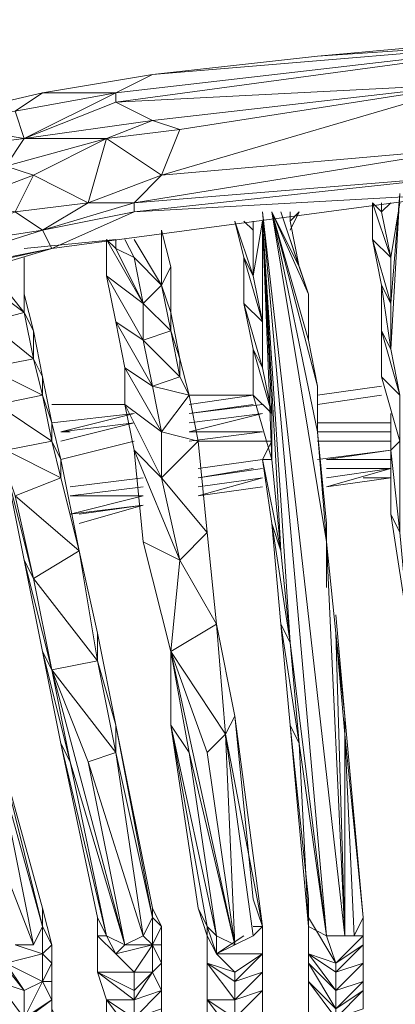
# Model space of a CAD drawing. Units: inches. Extents: x -12.8 to 10.9, y -17.7 to 10.4.
# Drawn here: x -8.2 to -5.9, y 4.2 to 10.3 of the extents above; entities that cross this region are included whole.
import ezdxf

# ---------------------------------------------------------------- set-up
doc = ezdxf.new("R2010")
doc.units = ezdxf.units.IN

msp = doc.modelspace()

# ---------------------------------------------------------------- linework, layer by layer
at = {"color": 139, "lineweight": 0}
for points in [[(-3.8999, 10.2985), (-6.3975, 10.0715)], [(-7.6487, 9.7876), (-4.6946, 10.185)], [(-4.6946, 10.185), (-7.4216, 9.9579)], [(-5.4325, 9.9012), (-4.6946, 10.185), (-7.4216, 9.9579)], [(-4.6946, 10.185), (-6.3975, 10.0715)], [(-6.3975, 10.0715), (-7.4216, 9.9579)], [(-7.4216, 9.9579), (-6.3975, 10.0715)], [(-6.3975, 10.0715), (-7.4216, 9.9579)], [(-7.6487, 9.8444), (-7.4216, 9.9579), (-8.1028, 9.8444)], [(-7.6487, 9.8444), (-7.4216, 9.9579), (-8.1028, 9.8444)], [(-7.4216, 9.9579), (-7.6487, 9.8444)], [(-5.4325, 9.9012), (-7.6487, 9.7876)], [(-7.6487, 9.7876), (-5.4325, 9.9012), (-7.4216, 9.6741)], [(-7.4216, 9.6741), (-7.2513, 9.6173), (-7.3649, 9.3335), (-5.4325, 9.9012), (-7.2513, 9.6173)], [(-5.4325, 9.9012), (-7.4216, 9.6741)], [(-7.3649, 9.3335), (-5.4325, 9.9012)], [(-7.2513, 9.6173), (-5.4325, 9.9012)], [(-8.1028, 9.8444), (-8.8407, 9.6741)], [(-8.2731, 9.7309), (-8.1028, 9.8444)], [(-7.6487, 9.8444), (-8.2731, 9.7309)], [(-8.1028, 9.8444), (-8.2731, 9.7309)], [(-8.2731, 9.7309), (-7.6487, 9.8444), (-8.2163, 9.5606)], [(-8.2163, 9.5606), (-7.6487, 9.8444)], [(-7.6487, 9.8444), (-8.2163, 9.5606)], [(-7.6487, 9.8444), (-8.1028, 9.8444)], [(-7.6487, 9.8444), (-8.1028, 9.8444)], [(-7.6487, 9.7876), (-7.6487, 9.8444)], [(-7.6487, 9.7876), (-8.2163, 9.5606)], [(-8.2163, 9.5606), (-7.6487, 9.7876), (-7.4216, 9.6741)], [(-8.2163, 9.5606), (-8.2731, 9.7309)], [(-8.2163, 9.5606), (-8.2731, 9.7309)], [(-7.7055, 9.5606), (-7.4216, 9.6741), (-8.2163, 9.5606)], [(-7.7055, 9.5606), (-7.4216, 9.6741)], [(-7.4216, 9.6741), (-7.7055, 9.5606)], [(-7.2513, 9.6173), (-7.4216, 9.6741)], [(-8.3299, 9.3903), (-8.2163, 9.5606), (-8.6704, 9.5038), (-8.5569, 9.6173)], [(-7.2513, 9.6173), (-7.7055, 9.5606)], [(-7.7055, 9.5606), (-7.2513, 9.6173)], [(-7.7055, 9.5606), (-7.2513, 9.6173), (-7.3649, 9.3335)], [(-8.3299, 9.3903), (-8.6704, 9.5038), (-8.2163, 9.5606)], [(-8.2163, 9.5606), (-8.6704, 9.5038)], [(-8.3299, 9.3903), (-8.2163, 9.5606)], [(-7.7055, 9.5606), (-8.3299, 9.3903)], [(-8.3299, 9.3903), (-7.7055, 9.5606), (-8.1596, 9.3335)], [(-7.7055, 9.5606), (-8.2163, 9.5606)], [(-8.1596, 9.3335), (-7.7055, 9.5606), (-8.2163, 9.5606)], [(-8.1596, 9.3335), (-7.7055, 9.5606)], [(-7.819, 9.1632), (-7.7055, 9.5606)], [(-7.819, 9.1632), (-7.7055, 9.5606)], [(-7.3649, 9.3335), (-7.7055, 9.5606)], [(-7.3649, 9.3335), (-7.7055, 9.5606)], [(-7.5352, 9.1632), (-5.4325, 9.5038)], [(-5.4325, 9.5038), (-7.5352, 9.1632)], [(-7.5352, 9.1065), (-5.4325, 9.3335), (-5.4325, 9.5038), (-7.5352, 9.1632), (-5.4325, 9.3335), (-5.4893, 9.22), (-3.8432, 9.3903), (-5.7164, 9.22), (-5.7164, 9.1065), (-5.7164, 8.8227), (-5.7731, 9.22)], [(-5.4325, 9.5038), (-7.3649, 9.3335)], [(-8.1596, 9.3335), (-8.3299, 9.3903)], [(-8.6137, 9.1632), (-8.1596, 9.3335)], [(-8.2731, 9.1065), (-8.1596, 9.3335)], [(-7.819, 9.1632), (-8.1596, 9.3335)], [(-8.1028, 8.9929), (-7.819, 9.1632), (-8.1596, 9.3335)], [(-7.3649, 9.3335), (-7.819, 9.1632)], [(-7.819, 9.1632), (-7.3649, 9.3335), (-7.5352, 9.1632)], [(-5.4325, 9.3335), (-7.5352, 9.1065)], [(-5.4325, 9.3335), (-7.5352, 9.1632)], [(-7.5352, 9.1065), (-5.4325, 9.3335)], [(-7.819, 9.1632), (-8.2731, 9.1065)], [(-7.819, 9.1632), (-8.2731, 9.1065)], [(-8.046, 8.8794), (-5.4893, 9.22), (-7.5352, 9.1065), (-8.1028, 8.9929)], [(-7.819, 9.1632), (-8.1028, 8.9929)], [(-8.1028, 8.9929), (-7.5352, 9.1632)], [(-8.1028, 8.9929), (-7.819, 9.1632)], [(-7.5352, 9.1632), (-8.1028, 8.9929)], [(-8.046, 8.8794), (-7.5352, 9.1065), (-7.5352, 9.1632), (-8.1028, 8.9929)], [(-5.4893, 9.22), (-8.046, 8.8794)], [(-7.5352, 9.1632), (-7.819, 9.1632)], [(-5.4893, 9.22), (-7.5352, 9.1065)], [(-7.5352, 9.1065), (-7.5352, 9.1632)], [(-6.0569, 9.1632), (-5.9434, 8.8227)], [(-6.0569, 8.9362), (-6.0569, 9.1632)], [(-6.0569, 9.1632), (-6.0569, 8.9362)], [(-6.0002, 9.1065), (-6.0569, 9.1632)], [(-6.0569, 9.1632), (-6.0002, 9.1065), (-5.9434, 8.8227)], [(-6.0002, 8.0824), (-5.8866, 7.685), (-5.8866, 7.9688), (-5.9434, 8.255), (-5.9434, 8.5388), (-5.9434, 8.8227), (-6.0002, 9.1065), (-6.0569, 9.1632)], [(-6.0002, 9.1065), (-5.9434, 9.1632)], [(-6.0002, 9.1065), (-6.0002, 9.1632)], [(-5.9434, 9.1632), (-6.0002, 9.1065)], [(-6.0002, 9.1065), (-6.0002, 9.1632)], [(-6.0002, 9.1065), (-5.9434, 9.1632)], [(-5.8866, 9.22), (-5.9434, 8.255)], [(-5.9434, 8.255), (-5.8866, 9.22)], [(-5.9434, 8.255), (-5.8866, 9.22), (-5.9434, 8.5388)], [(-5.9434, 8.8227), (-5.8866, 9.1632)], [(-5.9434, 8.8227), (-5.8866, 9.1632)], [(-8.1028, 8.9929), (-8.2731, 9.1065)], [(-7.5352, 9.1065), (-8.1028, 8.9929)], [(-8.046, 8.8794), (-7.5352, 9.1065)], [(-7.5352, 9.1065), (-8.046, 8.8794)], [(-6.7381, 9.1065), (-6.3408, 4.6174), (-6.5678, 6.4362)], [(-6.3408, 4.6174), (-6.7381, 9.1065)], [(-6.7381, 9.0497), (-6.5678, 6.4362), (-6.3408, 4.6174), (-6.7381, 9.1065), (-6.2272, 4.6174), (-6.3408, 7.0606), (-6.6813, 9.1065), (-6.3975, 7.7418), (-5.9434, 7.7418)], [(-6.6813, 9.1065), (-6.3408, 7.0606), (-6.2272, 4.6174)], [(-6.6813, 9.1065), (-6.4543, 8.3118)], [(-6.3975, 8.0256), (-6.6813, 9.1065)], [(-6.3408, 7.0606), (-6.6813, 9.1065)], [(-6.4543, 8.5956), (-6.6813, 9.1065)], [(-6.6813, 9.1065), (-6.4543, 8.5956)], [(-6.4543, 8.3118), (-6.6813, 9.1065)], [(-6.3975, 7.7418), (-6.6813, 9.1065)], [(-6.6246, 9.1065), (-6.511, 8.7659)], [(-6.5678, 9.1065), (-6.5678, 9.0497), (-6.511, 8.7659), (-6.6246, 9.1065)], [(-6.5678, 9.1065), (-6.5678, 9.0497)], [(-6.5678, 9.0497), (-6.5678, 9.1065)], [(-6.5678, 9.1065), (-6.5678, 9.0497), (-6.511, 8.7659)], [(-6.511, 9.1065), (-6.5678, 8.9929)], [(-6.5678, 9.0497), (-6.511, 9.1065)], [(-6.5678, 9.0497), (-6.511, 9.1065), (-6.5678, 8.9929)], [(-5.9434, 8.8227), (-6.0002, 9.1065)], [(-6.9108, 9.0497), (-6.854, 8.8227)], [(-6.9108, 9.0497), (-6.7972, 8.7091)], [(-6.854, 8.8227), (-6.9108, 9.0497)], [(-6.7972, 8.9929), (-6.854, 9.0497)], [(-6.854, 9.0497), (-6.7972, 8.9929)], [(-6.854, 9.0497), (-6.7972, 8.9929), (-6.7972, 8.7091)], [(-6.854, 9.0497), (-6.7972, 8.9929), (-6.7972, 9.0497)], [(-6.7972, 8.9929), (-6.7972, 9.0497)], [(-6.7972, 8.7091), (-6.7381, 9.0497), (-6.7381, 8.4253)], [(-6.7381, 8.4253), (-6.7381, 9.0497), (-6.7972, 8.7091)], [(-6.6813, 7.5715), (-6.7381, 9.0497)], [(-6.7381, 9.0497), (-6.6813, 7.5715), (-6.6813, 7.8553)], [(-6.7381, 8.4253), (-6.7381, 9.0497), (-6.7381, 8.1391)], [(-6.7381, 9.0497), (-6.5678, 6.4362), (-6.6246, 7.0038)], [(-6.7381, 9.0497), (-6.6813, 7.8553)], [(-6.7381, 8.1391), (-6.7381, 9.0497)], [(-6.7381, 8.1391), (-6.7381, 9.0497)], [(-6.6813, 7.685), (-6.7381, 7.5715), (-6.6246, 7.0038), (-6.7381, 9.0497), (-6.6813, 7.5715)], [(-6.7381, 9.0497), (-6.6813, 7.8553)], [(-6.511, 8.7659), (-6.5678, 9.0497)], [(-9.1813, 8.6524), (-8.1028, 8.9929)], [(-8.1028, 8.9929), (-9.1813, 8.6524)], [(-8.1028, 8.9929), (-8.8407, 8.8794)], [(-8.046, 8.8794), (-8.1028, 8.9929)], [(-7.4784, 8.5388), (-7.3649, 8.6524), (-7.3649, 8.9929)], [(-7.3081, 8.7659), (-7.3649, 8.9929)], [(-7.3649, 8.6524), (-7.3649, 8.9929)], [(-7.1946, 7.9688), (-7.2513, 8.1959), (-7.3081, 8.4821), (-7.3081, 8.7659), (-7.3649, 8.9929)], [(-6.7972, 7.9688), (-6.6813, 7.5715), (-6.6813, 7.8553), (-6.7381, 8.1391), (-6.7972, 8.255), (-6.854, 8.5388), (-6.7381, 8.1391), (-6.7381, 8.4253), (-6.7972, 8.7091), (-6.7972, 8.9929)], [(-6.7972, 8.7091), (-6.7972, 8.9929)], [(-7.6487, 8.9362), (-8.2163, 8.8794)], [(-7.7055, 8.9362), (-7.6487, 8.8794), (-7.6487, 8.9362), (-8.2163, 8.8794)], [(-7.7055, 8.9362), (-7.4784, 8.5388)], [(-7.7055, 8.7091), (-7.7055, 8.9362)], [(-7.7055, 8.9362), (-7.7055, 8.7091)], [(-7.7055, 8.9362), (-7.6487, 8.8794)], [(-7.4784, 8.5388), (-7.7055, 8.9362)], [(-7.6487, 8.9362), (-7.6487, 8.8794)], [(-7.5919, 8.9362), (-7.5352, 8.8227), (-7.6487, 8.8794), (-7.6487, 8.9362)], [(-7.5352, 8.8227), (-7.5919, 8.9362)], [(-7.5919, 8.9362), (-7.5352, 8.8227), (-7.3649, 8.6524), (-7.5352, 8.9362)], [(-7.5352, 8.9362), (-7.3649, 8.6524)], [(-7.3649, 8.6524), (-7.5352, 8.9362)], [(-6.4543, 8.5956), (-6.5678, 8.9362)], [(-6.5678, 8.9362), (-6.4543, 8.5956), (-6.511, 8.7659)], [(-6.4543, 8.3118), (-6.4543, 8.5956), (-6.5678, 8.9362)], [(-6.0569, 8.9362), (-5.9434, 8.5388)], [(-6.0002, 8.6524), (-6.0569, 8.9362)], [(-6.0569, 8.9362), (-5.9434, 8.8227), (-5.9434, 8.5388)], [(-6.0569, 8.9362), (-6.0002, 8.6524)], [(-8.046, 8.8794), (-9.7489, 8.3685)], [(-9.7489, 8.3685), (-8.046, 8.8794), (-8.5569, 8.7659)], [(-8.046, 8.8794), (-9.1813, 8.6524)], [(-8.046, 8.8794), (-8.5569, 8.7659)], [(-7.4784, 8.3118), (-7.4784, 8.5388), (-7.5352, 8.8227), (-7.6487, 8.8794)], [(-7.5919, 7.9121), (-7.3649, 7.458), (-7.3649, 7.7418), (-7.4216, 8.0256), (-7.4784, 8.3118), (-7.4784, 8.5388), (-7.6487, 8.8794), (-7.5352, 8.8227)], [(-8.4434, 8.4253), (-8.2163, 8.4821), (-8.2163, 8.8227), (-8.2163, 8.5956), (-8.1596, 8.3685), (-8.1028, 8.0824), (-8.046, 7.7985)], [(-8.2163, 8.5956), (-8.2163, 8.8227)], [(-8.2163, 8.8227), (-8.2163, 8.5956), (-8.2163, 8.4821)], [(-7.5352, 8.8227), (-7.3649, 8.6524), (-7.4784, 8.5388)], [(-7.4784, 8.5388), (-7.5352, 8.8227)], [(-6.854, 8.8227), (-6.7381, 8.4253), (-6.854, 8.5388)], [(-6.7381, 8.4253), (-6.854, 8.8227)], [(-6.854, 8.8227), (-6.854, 8.5388)], [(-5.9434, 8.5388), (-5.9434, 8.8227)], [(-8.4434, 8.7659), (-8.2163, 8.4821), (-8.4434, 8.6524), (-8.5001, 8.7659)], [(-8.2163, 8.4821), (-8.4434, 8.7659)], [(-8.4434, 8.7659), (-8.2163, 8.4821)], [(-7.4784, 8.5388), (-7.3081, 8.3685), (-7.3649, 8.6524), (-7.3081, 8.7659)], [(-7.3081, 8.7659), (-7.3649, 8.6524)], [(-7.3649, 8.6524), (-7.3081, 8.7659), (-7.3081, 8.4821)], [(-7.3081, 8.4821), (-7.3081, 8.7659)], [(-6.511, 8.7659), (-6.4543, 8.5956)], [(-7.7055, 8.7091), (-7.4784, 8.5388)], [(-7.4784, 8.3118), (-7.7055, 8.7091)], [(-7.7055, 8.7091), (-7.4784, 8.3118)], [(-7.6487, 8.4253), (-7.7055, 8.7091)], [(-7.7055, 8.7091), (-7.6487, 8.4253)], [(-6.7972, 8.7091), (-6.7381, 8.4253)], [(-8.4434, 8.4253), (-8.4434, 8.6524), (-8.2163, 8.4821)], [(-7.4784, 8.5388), (-7.3649, 8.6524), (-7.3081, 8.3685)], [(-7.3649, 8.6524), (-7.3081, 8.4821), (-7.3081, 8.3685)], [(-7.3081, 8.3685), (-7.3081, 8.4821), (-7.3649, 8.6524)], [(-6.0002, 8.6524), (-5.9434, 8.5388)], [(-5.9434, 8.255), (-6.0002, 8.6524)], [(-6.0002, 8.6524), (-5.9434, 8.255)], [(-6.0002, 8.3685), (-6.0002, 8.6524)], [(-8.2163, 8.4821), (-8.2163, 8.5956), (-8.1596, 8.3685)], [(-8.1596, 8.3685), (-8.2163, 8.5956)], [(-8.2163, 8.4821), (-8.2163, 8.5956)], [(-6.854, 8.5388), (-6.7381, 8.4253), (-6.7381, 8.1391)], [(-6.854, 8.5388), (-6.7381, 8.1391), (-6.7972, 8.255)], [(-6.854, 8.5388), (-6.7972, 8.255)], [(-5.9434, 8.255), (-5.9434, 8.5388)], [(-8.4434, 8.4253), (-8.2163, 8.4821), (-8.1596, 8.1959)], [(-8.4434, 8.4253), (-8.1596, 8.1959), (-8.2163, 8.4821)], [(-8.2163, 8.4821), (-8.1596, 8.3685)], [(-8.1596, 8.1959), (-8.2163, 8.4821)], [(-8.1596, 8.1959), (-8.1596, 8.3685), (-8.2163, 8.4821)], [(-7.3081, 8.3685), (-7.3081, 8.4821), (-7.2513, 8.1959)], [(-8.4434, 8.4253), (-8.1596, 8.1959)], [(-8.1596, 8.1959), (-8.1596, 8.3685)], [(-7.6487, 8.4253), (-7.4216, 8.0256)], [(-7.5919, 8.1391), (-7.6487, 8.4253)], [(-7.6487, 8.4253), (-7.4784, 8.3118)], [(-7.4216, 8.0256), (-7.6487, 8.4253)], [(-7.6487, 8.4253), (-7.5919, 8.1391)], [(-7.1378, 7.685), (-7.3649, 7.7418), (-7.1946, 7.9688), (-7.2513, 8.0824), (-7.4784, 8.3118), (-7.3081, 8.3685), (-7.2513, 8.0824), (-7.4216, 8.0256), (-7.1946, 7.9688), (-7.1378, 7.685), (-7.0811, 7.1174), (-7.0243, 6.5497), (-6.9108, 5.9797), (-6.7972, 4.8445), (-6.7381, 4.6742)], [(-7.2513, 8.0824), (-7.3081, 8.3685)], [(-7.3081, 8.3685), (-7.2513, 8.1959), (-7.2513, 8.0824)], [(-6.0002, 8.3685), (-5.8866, 7.9688)], [(-6.0002, 8.0824), (-6.0002, 8.3685)], [(-6.0002, 8.3685), (-5.9434, 8.255), (-5.8866, 7.9688)], [(-6.0002, 8.3685), (-6.0002, 8.0824)], [(-7.4216, 8.0256), (-7.4784, 8.3118)], [(-7.2513, 8.0824), (-7.4784, 8.3118)], [(-6.7972, 8.255), (-6.6813, 7.8553), (-6.7972, 7.9688)], [(-6.6813, 7.8553), (-6.7972, 8.255)], [(-6.7972, 8.255), (-6.7972, 7.9688)], [(-5.8866, 7.9688), (-5.9434, 8.255)], [(-8.3866, 7.9121), (-8.046, 7.685), (-8.1028, 7.9688), (-8.1596, 8.1959), (-8.4434, 8.1391)], [(-8.1028, 8.0824), (-8.1596, 8.1959)], [(-8.1028, 7.9688), (-8.1596, 8.1959)], [(-8.1596, 8.1959), (-8.1028, 7.9688)], [(-8.1596, 8.1959), (-8.1028, 8.0824), (-8.1028, 7.9688)], [(-7.2513, 8.1959), (-7.2513, 8.0824)], [(-7.2513, 8.0824), (-7.2513, 8.1959)], [(-8.4434, 8.1391), (-8.1028, 7.9688), (-8.3866, 7.9121)], [(-8.1028, 7.9688), (-8.4434, 8.1391)], [(-8.3866, 7.9121), (-8.1028, 7.9688), (-8.4434, 8.1391)], [(-7.5919, 8.1391), (-7.4216, 8.0256)], [(-7.3649, 7.7418), (-7.5919, 8.1391)], [(-7.5919, 8.1391), (-7.3649, 7.7418)], [(-7.5919, 7.9121), (-7.5919, 8.1391)], [(-7.5919, 8.1391), (-7.5919, 7.9121)], [(-6.7381, 8.1391), (-6.6813, 7.8553)], [(-8.1028, 8.0824), (-8.1028, 7.9688)], [(-8.1028, 7.9688), (-8.1028, 8.0824), (-8.046, 7.7985)], [(-8.046, 7.7985), (-8.1028, 8.0824)], [(-7.1946, 7.9688), (-7.2513, 8.0824)], [(-6.0002, 8.0824), (-5.8866, 7.685)], [(-6.0002, 8.0824), (-5.8866, 7.9688), (-5.8866, 7.685)], [(-7.3649, 7.7418), (-7.4216, 8.0256)], [(-7.1946, 7.9688), (-7.4216, 8.0256)], [(-6.3975, 8.0256), (-6.3975, 7.7418)], [(-6.3975, 7.9688), (-6.0002, 8.0256)], [(-6.3975, 7.7418), (-6.3975, 8.0256)], [(-6.3975, 7.9688), (-6.0002, 8.0256)], [(-6.3975, 7.7418), (-6.3975, 8.0256)], [(-8.1028, 7.9688), (-8.046, 7.7985)], [(-8.046, 7.685), (-8.1028, 7.9688)], [(-8.1028, 7.9688), (-8.046, 7.685)], [(-8.046, 7.685), (-8.046, 7.7985), (-8.1028, 7.9688)], [(-7.1946, 7.9688), (-7.3649, 7.7418)], [(-7.1946, 7.9121), (-6.7972, 7.9688)], [(-7.1946, 7.9121), (-6.7972, 7.9688)], [(-7.1946, 7.9688), (-6.7972, 7.9688), (-7.1946, 7.9121)], [(-7.1378, 7.685), (-7.1946, 7.9688)], [(-7.1946, 7.9688), (-7.1378, 7.685)], [(-6.7972, 7.9688), (-7.1946, 7.9688)], [(-7.1946, 7.9121), (-6.7972, 7.9688), (-7.1946, 7.9688)], [(-6.6813, 7.5715), (-6.7972, 7.9688)], [(-6.7972, 7.9688), (-6.6813, 7.5715)], [(-6.3975, 7.9121), (-6.0002, 7.9688)], [(-6.3975, 7.9121), (-6.0002, 7.9688)], [(-8.046, 7.685), (-8.3866, 7.9121)], [(-8.3866, 7.9121), (-8.046, 7.685), (-8.3299, 7.6282)], [(-8.046, 7.9121), (-7.5919, 7.9121)], [(-8.046, 7.9121), (-7.5919, 7.9121)], [(-8.046, 7.9121), (-7.5919, 7.9121)], [(-7.5919, 7.9121), (-8.046, 7.9121)], [(-7.5919, 7.9121), (-8.046, 7.9121)], [(-7.5919, 7.9121), (-8.046, 7.9121)], [(-7.3649, 7.458), (-7.5919, 7.9121)], [(-7.5352, 7.6282), (-7.5919, 7.9121)], [(-7.5919, 7.9121), (-7.5352, 7.6282)], [(-7.5919, 7.9121), (-7.5352, 7.6282), (-7.3649, 7.458)], [(-7.1946, 7.8553), (-6.7972, 7.9121)], [(-6.7381, 7.9121), (-7.1946, 7.8553)], [(-7.1946, 7.8553), (-6.7381, 7.9121)], [(-6.7972, 7.9121), (-7.1946, 7.8553), (-6.7381, 7.9121)], [(-7.5352, 7.8553), (-8.046, 7.7985)], [(-8.046, 7.7985), (-7.5352, 7.8553)], [(-7.9893, 7.5715), (-8.046, 7.7985), (-7.5352, 7.8553), (-7.9893, 7.7418)], [(-7.1946, 7.7985), (-6.7381, 7.8553)], [(-6.7381, 7.8553), (-7.1946, 7.7418)], [(-7.1946, 7.685), (-6.7381, 7.7418), (-7.1946, 7.7418), (-6.7381, 7.8553), (-7.1946, 7.7985)], [(-6.6813, 7.8553), (-6.6813, 7.5715)], [(-5.9434, 7.8553), (-5.9434, 7.6282)], [(-5.9434, 7.2309), (-5.8299, 6.493), (-5.8866, 7.1174), (-5.8866, 7.685), (-5.9434, 7.6282), (-5.9434, 7.8553)], [(-7.9893, 7.5715), (-8.046, 7.7985)], [(-8.046, 7.685), (-8.046, 7.7985), (-7.9893, 7.5715)], [(-7.9893, 7.685), (-7.5352, 7.7985)], [(-7.5352, 7.7985), (-7.9893, 7.685)], [(-7.9893, 7.7418), (-7.5352, 7.7985)], [(-7.9893, 7.685), (-7.5352, 7.7985), (-7.9893, 7.7418), (-7.9325, 7.7418)], [(-6.3975, 7.7985), (-5.9434, 7.7985)], [(-5.9434, 7.7985), (-6.3975, 7.7985)], [(-5.9434, 7.7985), (-6.3975, 7.7985)], [(-7.9893, 7.7418), (-7.9325, 7.7418)], [(-7.3649, 7.458), (-7.3649, 7.7418)], [(-7.1378, 7.685), (-7.3649, 7.7418)], [(-7.3649, 7.7418), (-7.3649, 7.458)], [(-7.1946, 7.7418), (-6.7381, 7.7418)], [(-6.7381, 7.7418), (-7.1946, 7.685)], [(-6.7381, 7.7418), (-7.1946, 7.7418)], [(-6.3975, 7.7418), (-6.3408, 7.0606)], [(-5.9434, 7.7418), (-6.3975, 7.7418)], [(-6.3975, 7.7418), (-6.3408, 7.1741), (-6.3408, 7.0606)], [(-6.3408, 7.1741), (-6.3975, 7.7418)], [(-6.3408, 6.7768), (-6.3408, 7.1741), (-6.3408, 7.0606), (-6.3975, 7.7418)], [(-7.8757, 7.0038), (-7.9893, 7.458), (-8.046, 7.685), (-8.3299, 7.6282)], [(-8.046, 7.685), (-7.9893, 7.5715)], [(-7.9893, 7.458), (-8.046, 7.685)], [(-8.046, 7.685), (-7.9893, 7.458)], [(-8.046, 7.685), (-7.9893, 7.5715), (-7.9893, 7.458)], [(-7.9893, 7.5715), (-7.5352, 7.685)], [(-7.9893, 7.5715), (-7.5352, 7.685)], [(-7.5352, 7.685), (-7.9893, 7.5715)], [(-7.4784, 7.0606), (-7.3081, 6.3794), (-7.2513, 6.9471), (-7.3649, 7.458), (-7.1378, 7.685)], [(-7.1378, 7.685), (-7.3649, 7.458)], [(-7.0811, 7.1174), (-7.1378, 7.685)], [(-7.1378, 7.685), (-7.0811, 7.1174)], [(-6.6813, 7.685), (-7.1378, 7.685)], [(-6.6813, 7.685), (-7.1378, 7.685)], [(-6.6813, 7.685), (-6.7381, 7.5715)], [(-6.7381, 7.5715), (-6.6813, 7.685)], [(-5.9434, 7.685), (-6.3975, 7.685)], [(-5.9434, 7.685), (-6.3975, 7.685)], [(-5.8866, 7.685), (-5.9434, 7.6282)], [(-5.9434, 7.6282), (-5.8866, 7.685), (-5.8866, 7.1174)], [(-8.3299, 7.6282), (-7.9893, 7.458), (-8.2731, 7.3444)], [(-7.9893, 7.458), (-8.3299, 7.6282)], [(-8.2731, 7.3444), (-7.9893, 7.458), (-8.3299, 7.6282)], [(-7.5352, 7.6282), (-7.2513, 6.9471), (-7.4784, 7.0606)], [(-7.2513, 6.9471), (-7.5352, 7.6282)], [(-7.3649, 7.458), (-7.5352, 7.6282)], [(-7.5352, 7.6282), (-7.4784, 7.0606)], [(-5.9434, 7.6282), (-6.3975, 7.5715)], [(-5.9434, 7.6282), (-6.3975, 7.5715)], [(-6.3408, 7.5715), (-5.9434, 7.6282)], [(-5.9434, 7.5715), (-6.3408, 7.5715), (-5.9434, 7.6282)], [(-5.9434, 7.6282), (-5.8866, 7.1174), (-5.9434, 7.2309)], [(-5.9434, 7.6282), (-5.9434, 7.2309)], [(-8.3299, 7.5147), (-8.1596, 6.8336), (-8.2163, 6.9471)], [(-8.3299, 7.5147), (-8.2731, 7.3444), (-8.1596, 6.8336)], [(-7.9893, 7.458), (-7.9893, 7.5715)], [(-7.6487, 5.7527), (-7.4216, 4.7309), (-7.4216, 4.7877), (-7.6487, 5.923), (-7.7622, 6.493), (-7.8757, 7.0038), (-7.9893, 7.5715)], [(-6.7381, 7.5715), (-7.1378, 7.5147)], [(-7.1378, 7.5147), (-6.7381, 7.5715)], [(-6.7381, 7.5147), (-7.1378, 7.458)], [(-7.1378, 7.458), (-6.7972, 7.5147)], [(-6.7381, 7.5147), (-7.1378, 7.458)], [(-7.1378, 7.458), (-6.7381, 7.5147)], [(-6.7972, 7.5147), (-7.1378, 7.458), (-6.7381, 7.5147)], [(-6.6813, 7.1741), (-6.7381, 7.5715)], [(-6.7381, 7.5715), (-6.6813, 7.5715)], [(-6.6246, 7.0038), (-6.7381, 7.5715)], [(-6.6246, 7.0038), (-6.6813, 7.5715)], [(-5.9434, 7.5715), (-6.3408, 7.5715)], [(-5.9434, 7.5147), (-6.3408, 7.5147)], [(-5.9434, 7.5147), (-6.3408, 7.4012)], [(-5.9434, 7.5147), (-6.3408, 7.458)], [(-6.3408, 7.4012), (-5.9434, 7.5147)], [(-6.3408, 7.5147), (-5.9434, 7.5147), (-6.3408, 7.458)], [(-6.3408, 7.4012), (-5.9434, 7.5147)], [(-7.8757, 7.0038), (-7.9893, 7.458)], [(-7.9893, 7.458), (-7.8757, 7.0038)], [(-7.4784, 7.458), (-7.9325, 7.4012)], [(-7.9325, 7.4012), (-7.4784, 7.458)], [(-7.0811, 7.1174), (-7.3649, 7.458)], [(-7.2513, 6.9471), (-7.3649, 7.458)], [(-7.3649, 7.458), (-7.2513, 6.9471)], [(-7.3649, 7.458), (-7.0811, 7.1174), (-7.2513, 6.9471)], [(-7.1378, 7.4012), (-6.7381, 7.458)], [(-7.1378, 7.4012), (-6.7381, 7.458)], [(-6.7381, 7.458), (-7.1378, 7.4012)], [(-6.7381, 7.4012), (-7.1378, 7.3444), (-6.7381, 7.458)], [(-7.1378, 7.3444), (-6.7381, 7.458), (-7.1378, 7.4012), (-6.7381, 7.458)], [(-6.3408, 7.4012), (-5.9434, 7.458)], [(-6.3408, 7.4012), (-5.9434, 7.458)], [(-6.3408, 7.4012), (-5.9434, 7.458)], [(-5.9434, 7.458), (-6.3408, 7.4012)], [(-5.9434, 7.458), (-6.1137, 7.458)], [(-6.1137, 7.458), (-5.9434, 7.458)], [(-6.1137, 7.458), (-5.9434, 7.458)], [(-8.2731, 4.5606), (-8.1596, 4.5606), (-8.1028, 4.6742), (-8.1028, 4.7877), (-8.3866, 5.8094), (-8.5001, 6.3794), (-8.6704, 6.8903), (-8.784, 7.4012)], [(-7.4784, 7.4012), (-7.9325, 7.3444)], [(-7.8757, 7.1741), (-7.4784, 7.2877), (-7.8757, 7.2309), (-7.4784, 7.2877), (-7.9325, 7.2309), (-7.4784, 7.3444), (-7.9325, 7.3444), (-7.4784, 7.4012)], [(-7.1378, 7.3444), (-6.7381, 7.4012)], [(-7.1378, 7.3444), (-6.7381, 7.4012)], [(-6.7381, 7.4012), (-7.1378, 7.3444)], [(-8.2731, 7.3444), (-7.8757, 7.0038), (-8.1596, 6.8336)], [(-7.8757, 7.0038), (-8.2731, 7.3444)], [(-7.9325, 7.3444), (-7.4784, 7.3444)], [(-7.4784, 7.3444), (-7.9325, 7.3444)], [(-7.9325, 7.2309), (-7.4784, 7.2877)], [(-7.4784, 7.2877), (-7.9325, 7.2309)], [(-7.4784, 7.2877), (-7.8757, 7.2309)], [(-7.4784, 7.2877), (-7.8757, 7.1741)], [(-5.9434, 7.2309), (-5.8866, 7.1174), (-5.8299, 6.493)], [(-5.9434, 7.2309), (-5.8299, 6.493)], [(-6.6246, 7.0038), (-6.6813, 7.1741)], [(-6.6813, 7.1741), (-6.6246, 6.5497)], [(-6.6813, 7.1741), (-6.5678, 6.4362), (-6.6246, 6.5497)], [(-6.6813, 7.1741), (-6.6246, 7.0038)], [(-6.5678, 6.4362), (-6.6813, 7.1741)], [(-6.3408, 7.1741), (-6.3408, 6.7768)], [(-6.3408, 6.7768), (-6.3408, 7.1741)], [(-7.0811, 7.1174), (-7.2513, 6.9471)], [(-7.2513, 6.9471), (-7.0811, 7.1174)], [(-7.4784, 7.0606), (-7.3081, 6.3794)], [(-7.3081, 6.3794), (-7.4784, 7.0606)], [(-6.511, 5.8094), (-6.3408, 4.6174), (-6.2272, 4.6174), (-6.284, 6.493), (-6.3408, 7.0606)], [(-6.3408, 7.0606), (-6.284, 6.493), (-6.2272, 4.6174)], [(-6.284, 6.493), (-6.3408, 7.0606)], [(-8.1596, 6.8336), (-7.7622, 6.3227), (-7.8757, 7.0038)], [(-7.8757, 7.0038), (-7.7622, 6.3227)], [(-7.7622, 6.493), (-7.8757, 7.0038)], [(-7.7622, 6.3227), (-7.8757, 7.0038)], [(-6.6246, 7.0038), (-6.5678, 6.4362), (-6.511, 5.8094), (-6.6246, 6.5497), (-6.5678, 5.923)], [(-8.2163, 6.9471), (-8.1028, 6.3794)], [(-8.2163, 6.9471), (-8.1596, 6.8336), (-8.046, 6.2659)], [(-8.2163, 6.9471), (-8.046, 6.2659), (-8.1596, 6.8336)], [(-7.3081, 6.3794), (-7.2513, 6.9471)], [(-7.2513, 6.9471), (-7.3081, 6.3794)], [(-7.0243, 6.5497), (-7.2513, 6.9471)], [(-7.0243, 6.5497), (-7.2513, 6.9471)], [(-7.7622, 6.3227), (-8.1596, 6.8336)], [(-8.1596, 6.8336), (-7.7622, 6.3227), (-8.046, 6.2659)], [(-6.284, 6.6065), (-6.2272, 5.9797), (-6.284, 6.493)], [(-6.2272, 4.6174), (-6.2272, 5.8662), (-6.284, 6.493), (-6.2272, 5.9797), (-6.284, 6.6065)], [(-7.3081, 6.3794), (-7.0243, 6.5497)], [(-7.0243, 6.5497), (-7.3081, 6.3794)], [(-6.9675, 5.8662), (-7.0243, 6.5497)], [(-6.9108, 5.9797), (-7.0243, 6.5497)], [(-6.6246, 6.5497), (-6.5678, 6.4362), (-6.511, 5.8094)], [(-6.6246, 6.5497), (-6.511, 5.8094)], [(-6.5678, 5.923), (-6.6246, 6.5497)], [(-6.6246, 6.5497), (-6.5678, 5.923)], [(-7.7622, 6.493), (-7.7622, 6.3227)], [(-7.7622, 6.3227), (-7.7622, 6.493), (-7.6487, 5.923)], [(-7.6487, 5.923), (-7.7622, 6.493)], [(-7.7622, 6.3227), (-7.7622, 6.493)], [(-6.284, 6.493), (-6.2272, 5.8662), (-6.2272, 4.6174)], [(-6.284, 6.493), (-6.2272, 5.9797), (-6.2272, 5.8662)], [(-6.5678, 6.4362), (-6.3408, 4.6174), (-6.511, 5.8094)], [(-8.1028, 6.3794), (-7.9893, 5.8094)], [(-8.1028, 6.3794), (-7.9325, 5.6959)], [(-7.9893, 5.8094), (-8.1028, 6.3794)], [(-8.1028, 6.3794), (-8.046, 6.2659), (-7.9325, 5.6959), (-8.046, 6.2659)], [(-8.1028, 6.3794), (-8.046, 6.2659), (-7.7622, 6.3227), (-7.6487, 5.7527), (-7.4784, 4.6174), (-7.4216, 4.7309), (-7.6487, 5.923)], [(-7.3081, 6.3794), (-6.9108, 4.5606)], [(-7.1946, 5.7527), (-7.3081, 6.3794)], [(-7.3081, 6.3794), (-7.0811, 5.7527), (-6.9108, 4.5606)], [(-6.9675, 5.8662), (-7.3081, 6.3794)], [(-7.3081, 6.3794), (-7.3081, 5.923)], [(-7.3081, 6.3794), (-7.1946, 5.7527), (-7.3081, 5.923)], [(-7.0811, 5.7527), (-7.3081, 6.3794)], [(-7.7622, 6.3227), (-7.6487, 5.923)], [(-7.6487, 5.7527), (-7.7622, 6.3227)], [(-7.7622, 6.3227), (-7.6487, 5.7527)], [(-7.6487, 5.7527), (-7.6487, 5.923), (-7.7622, 6.3227)], [(-8.046, 6.2659), (-7.5919, 4.5606), (-7.9325, 5.6959)], [(-7.5919, 4.5606), (-8.046, 6.2659)], [(-8.046, 6.2659), (-7.6487, 5.7527), (-7.819, 5.6959)], [(-7.6487, 5.7527), (-8.046, 6.2659)], [(-7.5919, 4.5606), (-7.4784, 4.6174), (-7.819, 5.6959), (-7.6487, 5.7527), (-8.046, 6.2659)], [(-6.9108, 5.9797), (-6.9675, 5.8662)], [(-6.9675, 5.8662), (-6.9108, 5.9797)], [(-6.9675, 5.8662), (-6.7381, 4.6742), (-6.9108, 5.9797)], [(-6.7972, 4.8445), (-6.9108, 5.9797)], [(-6.9108, 5.9797), (-6.7381, 4.6742)], [(-6.9108, 5.9797), (-6.7972, 4.8445), (-6.7381, 4.6742)], [(-6.284, 4.4471), (-6.1137, 4.5606), (-6.1137, 4.6174), (-6.1137, 4.7309), (-6.2272, 5.9797), (-6.2272, 5.8662)], [(-6.2272, 5.9797), (-6.1137, 4.7309)], [(-7.4216, 4.7877), (-7.6487, 5.923)], [(-7.6487, 5.923), (-7.4216, 4.7309)], [(-7.4216, 4.7309), (-7.6487, 5.923)], [(-7.0811, 4.6742), (-7.3081, 5.923)], [(-7.3081, 5.923), (-7.1378, 4.7877)], [(-7.1378, 4.7877), (-7.3081, 5.923)], [(-7.0243, 4.6174), (-7.3081, 5.923)], [(-7.1378, 4.7877), (-7.0811, 4.6174), (-7.0811, 4.6742), (-7.1378, 4.7877), (-7.3081, 5.923)], [(-6.9675, 5.8662), (-7.0811, 5.7527)], [(-6.9108, 4.5606), (-6.9675, 5.8662), (-7.0811, 5.7527)], [(-6.854, 4.6174), (-7.0243, 4.5039), (-6.7381, 4.5039), (-6.7381, 4.6742), (-6.7972, 4.6174), (-6.9675, 5.8662)], [(-6.9108, 4.5606), (-6.9675, 5.8662)], [(-6.7381, 4.6742), (-6.9675, 5.8662)], [(-6.9675, 5.8662), (-6.9108, 4.5606)], [(-6.9675, 5.8662), (-6.7381, 4.6742), (-6.7972, 4.6174), (-6.7381, 4.6742)], [(-6.5678, 5.923), (-6.4543, 4.8445)], [(-6.4543, 4.8445), (-6.5678, 5.923)], [(-6.4543, 4.6742), (-6.5678, 5.923)], [(-6.5678, 5.923), (-6.4543, 4.6742), (-6.3408, 4.6174)], [(-6.2272, 5.8662), (-6.1137, 4.7309), (-6.1705, 4.6174)], [(-6.1137, 4.7309), (-6.2272, 5.8662)], [(-6.2272, 4.6174), (-6.2272, 5.8662)], [(-8.1028, 4.7877), (-8.3866, 5.8094)], [(-8.3866, 5.8094), (-8.1028, 4.7877), (-8.1028, 4.6742)], [(-8.3866, 5.8094), (-8.1028, 4.6742)], [(-8.3866, 5.6959), (-8.1028, 4.6742), (-8.3866, 5.8094)], [(-7.9893, 5.8094), (-7.7622, 4.7309)], [(-7.9893, 5.8094), (-7.7055, 4.6174), (-7.7622, 4.7309)], [(-7.7055, 4.6174), (-7.9893, 5.8094)], [(-7.6487, 4.5039), (-7.7055, 4.6174), (-7.9893, 5.8094)], [(-6.4543, 4.6742), (-6.511, 5.8094)], [(-6.511, 5.8094), (-6.4543, 4.6742)], [(-7.4784, 4.6174), (-7.6487, 5.7527)], [(-7.4216, 4.7309), (-7.6487, 5.7527)], [(-7.6487, 5.7527), (-7.4784, 4.6174)], [(-7.0243, 4.6174), (-7.1946, 5.7527)], [(-7.1946, 5.7527), (-7.0243, 4.6174)], [(-6.9108, 4.5606), (-7.0811, 5.7527)], [(-8.1028, 4.6742), (-8.3866, 5.6959)], [(-8.3866, 5.6959), (-8.1028, 4.6742), (-8.1596, 4.5606)], [(-8.3866, 5.6959), (-8.1596, 4.5606)], [(-7.9325, 5.6959), (-7.5919, 4.5606), (-7.7055, 4.6174)], [(-7.9325, 5.6959), (-7.7055, 4.6174)], [(-7.819, 5.6959), (-7.5919, 4.5606)], [(-7.819, 5.6959), (-7.4784, 4.6174), (-7.5919, 4.5606)], [(-7.4784, 4.6174), (-7.819, 5.6959)], [(-8.1596, 4.5606), (-8.5569, 5.5824)], [(-6.7972, 4.8445), (-6.7381, 4.6742)], [(-6.7381, 4.6742), (-6.7972, 4.8445)], [(-6.7381, 4.6742), (-6.7972, 4.8445)], [(-6.4543, 4.6742), (-6.4543, 4.8445)], [(-6.4543, 4.7309), (-6.4543, 4.8445), (-6.4543, 4.6742)], [(-6.4543, 4.8445), (-6.4543, 4.7309)], [(-6.4543, 4.8445), (-6.4543, 4.7309)], [(-8.046, 4.5606), (-8.1028, 4.7877)], [(-8.1028, 4.7877), (-8.046, 4.5606)], [(-8.1028, 4.6742), (-8.1028, 4.7877)], [(-8.1028, 2.2877), (-7.9325, 2.4013), (-7.9325, 2.5716), (-7.9325, 2.7986), (-7.9325, 2.9689), (-7.9325, 3.1392), (-7.9325, 3.3095), (-7.9893, 3.423), (-7.9893, 3.5933), (-7.9893, 3.7636), (-7.9893, 3.8771), (-7.9893, 4.0498), (-8.046, 4.1633), (-8.046, 4.3336), (-8.046, 4.4471), (-8.046, 4.5606), (-8.1028, 4.7877)], [(-7.4216, 4.7877), (-7.3649, 4.6742), (-7.4216, 4.7309)], [(-7.4216, 4.7877), (-7.4216, 4.7309)], [(-7.3649, 4.6742), (-7.4216, 4.7877)], [(-7.4216, 4.7877), (-7.3649, 4.6742), (-7.3649, 4.5606), (-7.4216, 4.5606), (-7.3649, 4.4471), (-7.4216, 4.3904)], [(-7.0811, 4.6742), (-7.1378, 4.7877)], [(-7.1378, 4.7877), (-7.0811, 4.6174)], [(-7.1378, 4.7877), (-7.0811, 4.6742), (-7.0811, 4.6174), (-7.0243, 4.5039)], [(-7.7622, 4.7309), (-7.7622, 4.6174)], [(-7.7622, 4.7309), (-7.7055, 4.6174), (-7.7622, 4.6174)], [(-7.7622, 4.7309), (-7.7622, 4.6174), (-7.7055, 4.6174)], [(-7.4216, 4.7309), (-7.4784, 4.6174)], [(-7.4216, 4.5606), (-7.4216, 4.7309)], [(-7.4216, 4.7309), (-7.4216, 4.5606)], [(-6.284, 4.4471), (-6.4543, 4.7309)], [(-6.4543, 4.7309), (-6.4543, 4.6742), (-6.3408, 4.6174)], [(-6.1137, 4.6174), (-6.1137, 4.5606), (-6.284, 4.4471), (-6.4543, 4.7309)], [(-6.3408, 4.6174), (-6.284, 4.4471), (-6.4543, 4.7309), (-6.4543, 4.6742)], [(-6.4543, 4.7309), (-6.4543, 4.5039), (-6.284, 4.4471)], [(-6.1137, 4.7309), (-6.1137, 4.6174)], [(-8.2731, 4.5606), (-8.1596, 4.5606), (-8.1028, 4.6742)], [(-8.1028, 4.6742), (-8.1028, 4.5039)], [(-8.1028, 4.6742), (-8.046, 4.5606)], [(-8.1028, 4.5039), (-8.1028, 4.6742)], [(-8.1028, 4.6742), (-8.046, 4.5606)], [(-7.3649, 4.6742), (-7.4216, 4.5606)], [(-7.0243, 4.6174), (-7.0811, 4.6742)], [(-7.0811, 4.6742), (-7.0243, 4.5039), (-7.0243, 4.6174)], [(-6.7381, 4.6742), (-6.7972, 4.6742)], [(-6.7381, 4.6742), (-6.7972, 4.6174)], [(-6.7381, 4.6742), (-6.7972, 4.6742)], [(-6.7972, 4.6174), (-6.7381, 4.6742)], [(-6.7381, 4.6742), (-6.7381, 4.5039)], [(-6.3408, 4.6174), (-6.4543, 4.6742)], [(-8.3866, 3.993), (-8.3299, 3.8204), (-8.1596, 3.7068), (-8.3866, 3.993), (-8.2731, 3.8771), (-8.2731, 4.0498), (-8.2163, 4.1065), (-8.3866, 4.3336), (-8.3866, 4.1633), (-8.2163, 4.1065), (-8.2163, 4.2768), (-8.3866, 4.3336), (-8.4434, 4.5606), (-8.3299, 4.4471), (-8.4434, 4.6174)], [(-7.7622, 4.6174), (-7.7622, 4.3904)], [(-7.6487, 4.5039), (-7.7622, 4.6174)], [(-7.7055, 4.6174), (-7.6487, 4.5039)], [(-7.6487, 4.5039), (-7.7055, 4.6174)], [(-7.5919, 4.5606), (-7.4216, 4.5606), (-7.4784, 4.6174)], [(-7.4216, 4.5606), (-7.4784, 4.6174)], [(-7.4784, 4.6174), (-7.4216, 4.5606)], [(-7.0811, 4.6174), (-7.0811, 4.4471)], [(-6.854, 4.6174), (-7.0243, 4.5039)], [(-6.9108, 4.5606), (-7.0243, 4.6174)], [(-6.7972, 4.6174), (-6.9108, 4.5606)], [(-6.9108, 4.3904), (-6.7381, 4.5039), (-6.7381, 4.6174)], [(-6.9108, 4.5606), (-6.7972, 4.6174)], [(-6.2272, 4.6174), (-6.3408, 4.6174)], [(-6.1705, 4.6174), (-6.1137, 4.6174), (-6.284, 4.4471)], [(-6.284, 4.4471), (-6.1137, 4.6174), (-6.1705, 4.6174), (-6.2272, 4.6174)], [(-6.2272, 4.6174), (-6.1705, 4.6174)], [(-6.1705, 4.6174), (-6.2272, 4.6174)], [(-6.1137, 4.6174), (-6.1705, 4.6174)], [(-6.1137, 4.6174), (-6.1705, 4.6174)], [(-8.4434, 4.5606), (-8.3299, 4.4471), (-8.2163, 4.2768)], [(-8.4434, 4.5606), (-8.2163, 4.2768)], [(-8.4434, 4.5606), (-8.2163, 4.2768), (-8.3299, 4.4471), (-8.3866, 4.5606)], [(-8.3299, 4.4471), (-8.1028, 4.5039), (-8.2731, 4.5606)], [(-8.1596, 4.5606), (-8.2731, 4.5606)], [(-8.046, 4.5606), (-8.1028, 4.5039)], [(-8.046, 4.5606), (-8.1028, 4.5039), (-8.046, 4.4471), (-8.1028, 4.3336)], [(-8.046, 4.4471), (-8.046, 4.5606)], [(-8.046, 4.5606), (-8.046, 4.4471)], [(-7.6487, 4.5039), (-7.4216, 4.5606), (-7.5352, 4.3904)], [(-7.6487, 4.5039), (-7.5919, 4.5606)], [(-7.4216, 4.5606), (-7.6487, 4.5039)], [(-7.5919, 4.5606), (-7.6487, 4.5039)], [(-7.6487, 4.5039), (-7.5919, 4.5606)], [(-7.5352, 4.3904), (-7.4216, 4.5606), (-7.6487, 4.5039)], [(-7.4216, 4.5606), (-7.5919, 4.5606)], [(-7.5352, 4.3904), (-7.4216, 4.3904), (-7.4216, 4.5606)], [(-7.4216, 4.5606), (-7.4216, 4.3904)], [(-7.4216, 4.5606), (-7.3649, 4.5606)], [(-7.3649, 4.4471), (-7.4216, 4.5606)], [(-7.4216, 4.3904), (-7.4216, 4.5606)], [(-7.3649, 4.4471), (-7.3649, 4.5606)], [(-7.0243, 4.5039), (-6.9108, 4.5606)], [(-6.9108, 4.5606), (-7.0243, 4.5039)], [(-7.0243, 4.5039), (-6.9108, 4.5606)], [(-6.284, 4.4471), (-6.1137, 4.5606), (-6.284, 4.3904), (-6.4543, 4.5039)], [(-6.284, 4.2768), (-6.1137, 4.3336), (-6.1137, 4.4471), (-6.1137, 4.5606), (-6.284, 4.3904), (-6.284, 4.4471)], [(-6.1137, 4.5606), (-6.1137, 4.4471)], [(-8.1028, 4.5039), (-8.3299, 4.4471)], [(-8.2163, 4.1065), (-8.1028, 4.3336), (-8.1028, 4.5039)], [(-8.1028, 4.5039), (-8.1028, 4.3336)], [(-8.046, 4.4471), (-8.1028, 4.5039)], [(-8.046, 4.4471), (-8.046, 4.3336), (-8.1028, 4.3336), (-8.046, 4.4471), (-8.1028, 4.5039)], [(-7.6487, 4.5039), (-7.5352, 4.3904)], [(-6.7381, 4.5039), (-7.0243, 4.5039)], [(-7.0243, 4.5039), (-6.7381, 4.5039), (-6.9108, 4.3904)], [(-7.0243, 4.5039), (-6.9108, 4.3904)], [(-6.9108, 4.3904), (-6.9108, 4.3336), (-6.7381, 4.5039)], [(-6.9108, 4.3336), (-6.7381, 4.3904), (-6.7381, 4.5039)], [(-6.7381, 4.5039), (-6.7381, 4.3904)], [(-6.7381, 4.3904), (-6.7381, 4.5039)], [(-6.7381, 4.5039), (-6.7381, 4.3904)], [(-6.4543, 4.5039), (-6.284, 4.2768)], [(-6.4543, 4.4471), (-6.4543, 4.5039)], [(-6.4543, 4.5039), (-6.284, 4.3904)], [(-6.284, 4.2768), (-6.4543, 4.5039)], [(-6.4543, 4.5039), (-6.284, 4.4471)], [(-6.4543, 4.1065), (-6.4543, 3.9339), (-6.284, 3.7636), (-6.3975, 3.8771), (-6.1137, 3.9339), (-6.284, 3.993), (-6.284, 4.1065), (-6.284, 4.1633), (-6.284, 4.2768), (-6.284, 4.3904), (-6.4543, 4.5039)], [(-8.3299, 4.4471), (-8.1028, 4.3336), (-8.2163, 4.2768)], [(-8.1028, 4.3336), (-8.3299, 4.4471)], [(-8.2163, 4.2768), (-8.1028, 4.3336), (-8.3299, 4.4471)], [(-8.046, 4.3336), (-8.046, 4.4471)], [(-7.3649, 4.4471), (-7.4216, 4.3904)], [(-7.4216, 4.3904), (-7.3649, 4.4471)], [(-7.3649, 4.2768), (-7.3649, 4.4471)], [(-7.3649, 4.2768), (-7.3649, 4.4471)], [(-6.9108, 4.3904), (-7.0811, 4.4471)], [(-7.0811, 4.4471), (-6.9108, 4.2201), (-7.0811, 4.2201)], [(-6.9108, 4.2201), (-7.0811, 4.4471)], [(-7.0811, 4.4471), (-7.0811, 4.2201)], [(-6.9108, 4.3336), (-7.0811, 4.4471)], [(-6.9108, 3.993), (-6.7381, 3.9339), (-6.7381, 4.1633), (-6.7381, 4.2768), (-6.9108, 4.1065), (-6.9108, 4.2201), (-6.9108, 4.3336), (-7.0811, 4.4471), (-6.9108, 4.2201), (-7.0811, 4.2201), (-7.0811, 4.4471)], [(-6.4543, 4.4471), (-6.4543, 4.3336)], [(-6.4543, 4.4471), (-6.284, 4.1633)], [(-6.4543, 4.3336), (-6.4543, 4.4471)], [(-6.284, 4.3904), (-6.1137, 4.4471), (-6.284, 4.2768)], [(-6.1137, 4.4471), (-6.284, 4.3904)], [(-6.1137, 4.4471), (-6.1137, 4.3336), (-6.284, 4.2768)], [(-6.284, 4.2768), (-6.1137, 4.4471), (-6.284, 4.3904)], [(-7.5352, 4.3904), (-7.7622, 4.3904)], [(-7.7622, 4.3904), (-7.5352, 4.2201), (-7.7055, 4.2201)], [(-7.5352, 4.2201), (-7.7622, 4.3904)], [(-7.5352, 4.2768), (-7.7622, 4.3904)], [(-7.5352, 3.993), (-7.3649, 3.9339), (-7.3649, 4.1633), (-7.3649, 4.2768), (-7.5352, 4.1065), (-7.5352, 4.2201), (-7.5352, 4.2768), (-7.7622, 4.3904), (-7.5352, 4.2201), (-7.7055, 4.2201), (-7.7622, 4.3904)], [(-7.4216, 4.3904), (-7.5352, 4.3904)], [(-7.5352, 4.2768), (-7.4216, 4.3904), (-7.5352, 4.2201)], [(-7.5352, 4.2201), (-7.4216, 4.3904), (-7.5352, 4.2768), (-7.5352, 4.3904)], [(-7.5352, 4.2201), (-7.3649, 4.2768), (-7.4216, 4.3904)], [(-7.4216, 4.3904), (-7.3649, 4.2768)], [(-7.3649, 4.2768), (-7.4216, 4.3904)], [(-6.7381, 4.3904), (-6.9108, 4.3336)], [(-6.9108, 4.3336), (-6.7381, 4.3904), (-6.9108, 4.2201)], [(-8.3866, 4.3336), (-8.2163, 4.2768)], [(-8.2163, 4.2768), (-8.1028, 4.3336), (-8.2163, 4.1065)], [(-8.2163, 4.1065), (-8.046, 4.2201), (-8.1028, 4.3336)], [(-8.1028, 4.3336), (-8.046, 4.2201)], [(-8.046, 4.3336), (-8.046, 4.2201), (-8.1028, 4.3336)], [(-8.1028, 4.3336), (-8.046, 4.3336), (-8.046, 4.2201)], [(-8.046, 4.2201), (-8.046, 4.3336)], [(-7.3649, 4.2768), (-7.5352, 4.2201)], [(-7.5352, 4.2768), (-7.5352, 4.2201)], [(-6.7381, 4.2768), (-6.9108, 4.2201), (-6.7381, 4.2768), (-6.9108, 4.1065), (-7.0811, 4.2201)], [(-6.9108, 4.3336), (-6.9108, 4.2201)], [(-6.7381, 4.2768), (-6.7381, 4.1633)], [(-6.7381, 4.1633), (-6.7381, 4.2768)], [(-6.4543, 4.3336), (-6.284, 4.1065)], [(-6.4543, 4.1065), (-6.4543, 4.3336)], [(-6.4543, 4.3336), (-6.284, 4.1633)], [(-6.284, 4.1065), (-6.4543, 4.3336)], [(-6.1137, 4.2768), (-6.284, 4.1633)], [(-6.284, 4.1633), (-6.1137, 4.2768), (-6.284, 4.1065)], [(-6.1137, 4.3336), (-6.1137, 4.2768)], [(-6.1137, 4.2768), (-6.1137, 4.1633)], [(-8.2731, 4.0498), (-8.046, 4.2201), (-8.046, 4.0498)], [(-8.046, 4.2201), (-8.2731, 4.0498)], [(-8.046, 4.2201), (-8.2163, 4.1065)], [(-8.2163, 4.1065), (-8.046, 4.2201)], [(-8.046, 4.2201), (-8.046, 4.1633), (-8.046, 4.0498)], [(-8.046, 4.1633), (-8.046, 4.2201)], [(-8.046, 4.0498), (-8.046, 4.1633), (-8.046, 4.2201)], [(-7.5352, 3.993), (-7.7055, 4.2201)], [(-7.7055, 4.2201), (-7.5352, 3.993), (-7.7055, 3.993)], [(-7.3649, 4.1633), (-7.5352, 4.1065), (-7.7055, 4.2201)], [(-7.7055, 4.2201), (-7.7055, 3.993), (-7.5352, 3.993), (-7.5352, 3.8771), (-7.3649, 3.9339), (-7.3649, 4.0498), (-7.3649, 4.1633)], [(-6.9108, 3.993), (-7.0811, 4.2201)], [(-7.0811, 4.2201), (-6.9108, 3.993), (-7.0811, 3.993)], [(-7.0811, 4.2201), (-7.0811, 3.993), (-6.9108, 3.993), (-6.9108, 3.8771), (-6.7381, 3.9339), (-6.9108, 3.7636), (-6.7381, 3.7068), (-6.7381, 3.9339)], [(-6.9108, 4.2201), (-6.9108, 4.1065)]]:
    msp.add_lwpolyline(points, dxfattribs=at)
for points in [[(-6.3975, 10.0715), (-4.6946, 10.185), (-3.8999, 10.2985)], [(-4.6946, 10.185), (-7.6487, 9.8444)], [(-7.6487, 9.8444), (-7.6487, 9.7876), (-4.6946, 10.185)], [(-7.3649, 9.3335), (-5.4325, 9.5038), (-5.4325, 9.9012)], [(-8.8407, 9.6741), (-8.2731, 9.7309), (-8.1028, 9.8444)], [(-7.6487, 9.7876), (-7.4216, 9.6741), (-8.2163, 9.5606)], [(-8.5569, 9.6173), (-8.2163, 9.5606)], [(-8.3299, 9.3903), (-8.1596, 9.3335), (-8.6137, 9.1632)], [(-8.6137, 9.1632), (-8.2731, 9.1065), (-8.1596, 9.3335)], [(-7.3649, 9.3335), (-7.5352, 9.1632), (-7.819, 9.1632)], [(-6.0569, 8.9362), (-5.9434, 8.8227), (-6.0569, 9.1632), (-6.0569, 8.9362)], [(-6.0002, 9.1632), (-6.0002, 9.1065)], [(-8.8407, 8.8794), (-8.1028, 8.9929), (-8.2731, 9.1065)], [(-6.3975, 8.0256), (-6.4543, 8.3118), (-6.6813, 9.1065), (-6.3975, 8.0256)], [(-6.511, 8.7659), (-6.6813, 9.1065), (-6.4543, 8.5956), (-6.511, 8.7659)], [(-6.9108, 9.0497), (-6.854, 8.8227), (-6.7972, 8.7091), (-6.9108, 9.0497)], [(-9.1813, 8.6524), (-8.046, 8.8794), (-8.1028, 8.9929)], [(-7.7055, 8.7091), (-7.4784, 8.5388), (-7.7055, 8.9362), (-7.7055, 8.7091)], [(-6.0002, 8.6524), (-5.9434, 8.5388), (-6.0569, 8.9362), (-6.0002, 8.6524)], [(-6.854, 8.8227), (-6.854, 8.5388), (-6.7381, 8.4253), (-6.854, 8.8227)], [(-7.7055, 8.7091), (-7.4784, 8.3118), (-7.6487, 8.4253), (-7.7055, 8.7091)], [(-6.0002, 8.6524), (-5.9434, 8.255), (-6.0002, 8.3685), (-6.0002, 8.6524)], [(-7.5919, 8.1391), (-7.4216, 8.0256), (-7.6487, 8.4253), (-7.5919, 8.1391)], [(-7.3081, 8.3685), (-7.4784, 8.3118)], [(-6.0002, 8.0824), (-5.8866, 7.9688), (-6.0002, 8.3685), (-6.0002, 8.0824)], [(-6.7972, 8.255), (-6.7972, 7.9688), (-6.6813, 7.8553), (-6.7972, 8.255)], [(-7.5919, 8.1391), (-7.3649, 7.7418), (-7.5919, 7.9121), (-7.5919, 8.1391)], [(-7.2513, 8.0824), (-7.4216, 8.0256)], [(-6.3975, 7.9688), (-6.0002, 8.0256)], [(-7.5919, 7.9121), (-8.046, 7.9121)], [(-7.9893, 7.7418), (-7.5352, 7.8553)], [(-7.9893, 7.5715), (-7.5352, 7.685)], [(-7.5352, 7.6282), (-7.4784, 7.0606), (-7.2513, 6.9471), (-7.5352, 7.6282)], [(-5.9434, 7.6282), (-6.3975, 7.5715)], [(-5.9434, 7.6282), (-5.9434, 7.2309), (-5.8866, 7.1174), (-5.9434, 7.6282)], [(-8.3299, 7.5147), (-8.2163, 6.9471), (-8.1596, 6.8336), (-8.3299, 7.5147)], [(-6.7381, 7.5715), (-6.6813, 7.1741), (-6.6246, 7.0038), (-6.6813, 7.5715), (-6.7381, 7.5715)], [(-5.9434, 7.458), (-6.3408, 7.4012)], [(-5.9434, 7.458), (-6.3408, 7.4012)], [(-5.9434, 7.458), (-6.3408, 7.4012)], [(-6.7381, 7.4012), (-7.1378, 7.3444)], [(-8.2731, 7.3444), (-8.1596, 6.8336), (-7.8757, 7.0038)], [(-7.4784, 7.2877), (-7.8757, 7.1741)], [(-6.6813, 7.1741), (-6.6246, 6.5497), (-6.5678, 6.4362), (-6.6813, 7.1741)], [(-8.1028, 6.3794), (-8.046, 6.2659), (-8.2163, 6.9471)], [(-6.9675, 5.8662), (-7.0243, 6.5497), (-7.3081, 6.3794), (-6.9675, 5.8662)], [(-8.1028, 6.3794), (-7.9893, 5.8094), (-7.9325, 5.6959), (-8.1028, 6.3794)], [(-7.1946, 5.7527), (-6.9108, 4.5606), (-7.3081, 6.3794), (-7.1946, 5.7527)], [(-7.1946, 5.7527), (-7.0243, 4.6174), (-6.9108, 4.5606), (-7.0811, 5.7527), (-7.3081, 6.3794), (-7.3081, 5.923)], [(-7.9325, 5.6959), (-7.7055, 4.6174), (-7.5919, 4.5606), (-7.819, 5.6959), (-8.046, 6.2659), (-7.5919, 4.5606)], [(-7.0243, 4.6174), (-7.3081, 5.923), (-7.0811, 4.6742), (-7.0243, 4.6174)], [(-6.4543, 4.8445), (-6.4543, 4.6742), (-6.511, 5.8094), (-6.5678, 5.923)], [(-6.2272, 5.8662), (-6.1705, 4.6174), (-6.1137, 4.7309), (-6.2272, 5.8662)], [(-7.9893, 5.8094), (-7.7622, 4.7309), (-7.7055, 4.6174), (-7.9893, 5.8094)], [(-8.3866, 5.6959), (-8.5569, 5.5824), (-8.1596, 4.5606)], [(-7.3649, 4.6742), (-7.4216, 4.7309), (-7.4216, 4.5606)], [(-6.4543, 4.7309), (-6.4543, 4.5039)], [(-7.3649, 4.6742), (-7.3649, 4.5606), (-7.4216, 4.5606)], [(-7.0243, 4.5039), (-7.0811, 4.6742)], [(-7.5352, 4.3904), (-7.7622, 4.3904), (-7.7622, 4.6174), (-7.6487, 4.5039)], [(-7.7055, 4.6174), (-7.6487, 4.5039)], [(-6.9108, 4.3904), (-7.0243, 4.5039), (-7.0811, 4.6174), (-7.0811, 4.4471)], [(-7.0243, 4.6174), (-7.0243, 4.5039)], [(-6.7381, 4.6174), (-6.7381, 4.5039)], [(-6.9108, 4.3336), (-6.9108, 4.3904), (-6.7381, 4.5039)], [(-6.4543, 4.4471), (-6.284, 4.2768), (-6.4543, 4.5039), (-6.4543, 4.4471)], [(-6.284, 4.1633), (-6.4543, 4.4471), (-6.284, 4.2768), (-6.1137, 4.3336)], [(-6.4543, 4.4471), (-6.4543, 4.3336), (-6.284, 4.1633), (-6.4543, 4.4471)], [(-7.5352, 4.2768), (-7.5352, 4.3904), (-7.4216, 4.3904)], [(-6.7381, 4.3904), (-6.9108, 4.2201), (-6.7381, 4.2768)], [(-6.7381, 4.2768), (-6.7381, 4.3904)], [(-7.5352, 4.1065), (-7.5352, 4.2201), (-7.3649, 4.2768)], [(-7.3649, 4.2768), (-7.3649, 4.1633)], [(-6.4543, 4.1065), (-6.284, 4.1065), (-6.4543, 4.3336), (-6.4543, 4.1065)], [(-6.1137, 4.3336), (-6.284, 4.1633), (-6.1137, 4.2768)], [(-6.1137, 4.2768), (-6.284, 4.1065), (-6.1137, 4.1633)], [(-8.2731, 4.0498), (-8.046, 4.0498), (-8.046, 4.2201), (-8.2731, 4.0498)], [(-7.5352, 4.1065), (-7.7055, 4.2201), (-7.5352, 3.993), (-7.5352, 4.1065)], [(-6.9108, 4.1065), (-7.0811, 4.2201), (-6.9108, 3.993), (-6.9108, 4.1065)]]:
    msp.add_lwpolyline(points, close=True, dxfattribs=at)

doc.saveas('drawing.dxf')
